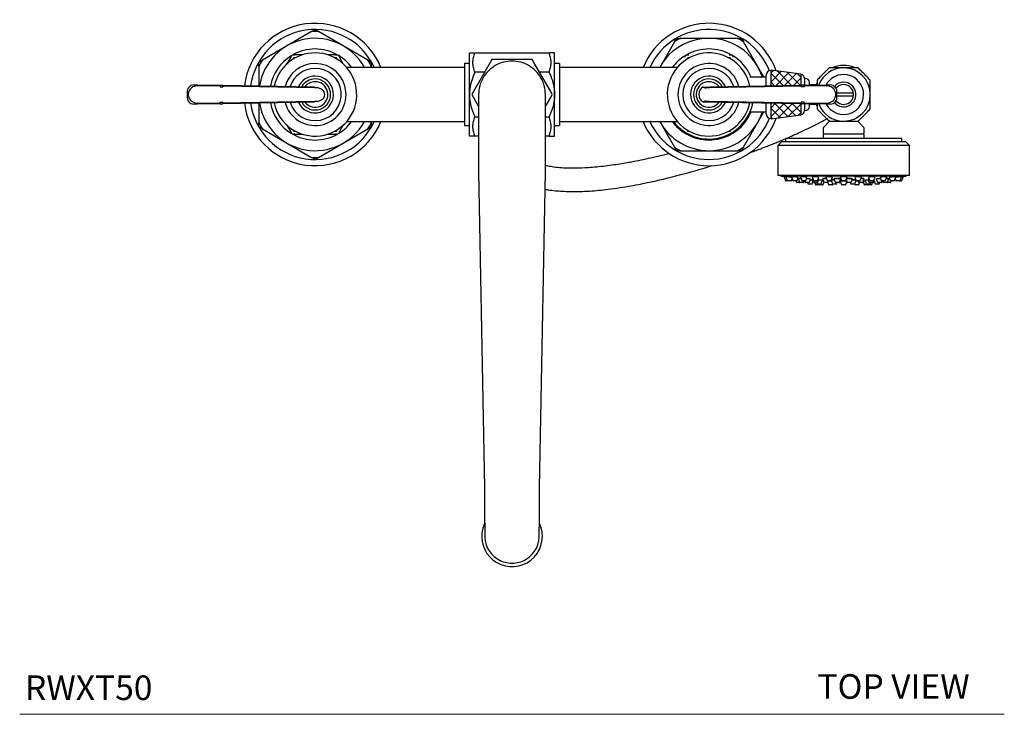
# Model space of a CAD drawing. Units: inches. Extents: x 53.1 to 99.6, y 8.7 to 54.8.
# Drawn here: x 53.1 to 73.1, y 35.6 to 49.7 of the extents above; entities that cross this region are included whole.
import ezdxf

# ---------------------------------------------------------------- set-up
doc = ezdxf.new("R2010")
doc.units = ezdxf.units.IN
doc.header["$MEASUREMENT"] = 0
doc.layers.add('A-TEXT', color=251, linetype='Continuous', lineweight=9)
doc.layers.add('WATERWORKS FITTINGS', color=7, linetype='Continuous')
doc.styles.add('GOTHAM BOOK', font='GOTHMBOK.TTF', dxfattribs={"height": 0.5})

# ---------------------------------------------------------------- blocks, each defined once
blk = doc.blocks.new('*U4')
at = {"layer": 'WATERWORKS FITTINGS'}
h = blk.add_hatch(dxfattribs=at)
h.set_pattern_fill('ANSI37', color=256)
h.set_pattern_definition([(45, (-62.11751, -48.98909), (-0.08838835, 0.08838835), []), (135, (-62.11751, -48.98909), (-0.08838835, -0.08838835), [])])
h.paths.add_polyline_path([(5.872, -0.659), (5.872, -0.431), (5.261, -0.35), (5.261, -0.67)])
h.paths.add_polyline_path([(5.261, -1.023), (5.261, -1.343), (5.872, -1.262), (5.872, -1.033)])
at = {"layer": 'WATERWORKS FITTINGS', "ltscale": 5}
for p, q in [((-4.071, 0.431), (-5.071, -0.146)), ((-4.071, 0.431), (-4, 0.472)), ((-4, 0.472), (-3.929, 0.431)), ((-2.929, -0.146), (-3.929, 0.431)), ((3.3, 0.225), (3, -0.295)), ((3.3, 0.225), (3.341, 0.295)), ((4.578, 0.295), (3.422, 0.295)), ((4.578, 0.295), (4.659, 0.295)), ((4.659, 0.295), (4.7, 0.225)), ((5.114, -0.492), (4.7, 0.225)), ((-0.866, -0.846), (-0.866, 0)), ((-0.753, 0), (0.753, 0)), ((0.866, -0.846), (0.866, 0)), ((-5.142, -0.187), (-5.071, -0.146)), ((-5.142, -0.269), (-5.142, -0.187)), ((-4.494, -0.087), (-4.571, -0.222)), ((-4.494, -0.087), (-4.466, -0.039)), ((-4.432, -0.098), (-4.45, -0.129)), ((-4.396, -0.098), (-4.432, -0.098)), ((-4.255, -0.039), (-4.411, -0.039)), ((-3.589, -0.039), (-3.745, -0.039)), ((-3.568, -0.098), (-3.604, -0.098)), ((-3.589, -0.039), (-3.534, -0.039)), ((-3.55, -0.129), (-3.568, -0.098)), ((-3.534, -0.039), (-3.506, -0.087)), ((-3.429, -0.222), (-3.506, -0.087)), ((-2.929, -0.146), (-2.858, -0.187)), ((-0.443, -0.196), (-0.785, -0.788)), ((-0.409, -0.138), (-0.443, -0.196)), ((-0.342, -0.138), (-0.409, -0.138)), ((0.342, -0.138), (-0.342, -0.138)), ((0.443, -0.196), (0.409, -0.138)), ((0.785, -0.788), (0.443, -0.196)), ((3.506, -0.087), (3.534, -0.039)), ((3.534, -0.039), (3.589, -0.039)), ((3.568, -0.098), (3.55, -0.129)), ((3.604, -0.098), (3.568, -0.098)), ((4.411, -0.039), (4.466, -0.039)), ((4.45, -0.129), (4.432, -0.098)), ((-5.142, -0.269), (-5.142, -0.672)), ((-0.965, -0.295), (-3.358, -0.295)), ((-2.858, -0.295), (-2.858, -0.269)), ((-0.866, -0.217), (-0.965, -0.217)), ((-0.965, -0.217), (-0.965, -1.476)), ((-0.557, -0.394), (-0.753, -0.394)), ((0.753, -0.394), (0.557, -0.394)), ((0.965, -0.217), (0.866, -0.217)), ((0.965, -0.217), (0.965, -1.476)), ((3.358, -0.295), (0.965, -0.295)), ((5.261, -0.36), (5.256, -0.36)), ((5.872, -0.431), (5.261, -0.35)), ((5.261, -0.67), (5.261, -0.35)), ((5.161, -0.492), (4.833, -0.492)), ((5.161, -0.672), (5.161, -0.455)), ((5.872, -0.659), (5.872, -0.431)), ((5.941, -0.519), (5.941, -0.658)), ((5.961, -0.52), (5.941, -0.52)), ((6.039, -0.598), (6.039, -0.657)), ((-6.462, -0.65), (-6.436, -0.65)), ((-6.436, -0.65), (-6.389, -0.65)), ((-6.389, -0.65), (-6.386, -0.65)), ((-6.383, -0.67), (-6.387, -0.67)), ((-6.386, -0.65), (-5.933, -0.658)), ((-5.931, -0.678), (-6.383, -0.67)), ((-5.931, -0.678), (-5.931, -0.69)), ((-5.931, -0.69), (-5.873, -0.691)), ((-5.93, -0.658), (-5.875, -0.659)), ((-5.875, -0.659), (-4.017, -0.692)), ((-5.873, -0.691), (-5.873, -0.679)), ((-4.014, -0.712), (-5.873, -0.679)), ((-3.94, -0.713), (-4.014, -0.712)), ((-0.785, -0.788), (-0.818, -0.846)), ((0.818, -0.846), (0.785, -0.788)), ((3.882, -0.694), (4.017, -0.692)), ((4.014, -0.712), (3.94, -0.713)), ((5.873, -0.679), (4.014, -0.712)), ((4.017, -0.692), (5.875, -0.659)), ((5.873, -0.691), (5.873, -0.679)), ((5.931, -0.69), (5.873, -0.691)), ((5.93, -0.658), (5.875, -0.659)), ((6.383, -0.67), (5.931, -0.678)), ((5.931, -0.678), (5.931, -0.69)), ((5.933, -0.658), (6.386, -0.65)), ((6.179, -0.65), (6.039, -0.65)), ((6.178, -0.654), (6.195, -0.612)), ((6.383, -0.67), (6.387, -0.67)), ((6.386, -0.65), (6.389, -0.65)), ((6.389, -0.65), (6.436, -0.65)), ((6.436, -0.65), (6.462, -0.65)), ((-6.573, -0.815), (-6.6, -0.815)), ((-6.6, -0.878), (-6.573, -0.877)), ((-6.573, -0.877), (-6.573, -0.815)), ((-5.873, -1.014), (-4.014, -0.981)), ((-4.014, -0.981), (-3.94, -0.98)), ((-0.866, -1.693), (-0.866, -0.846)), ((-0.818, -0.846), (-0.785, -0.905)), ((-0.785, -0.905), (-0.679, -1.088)), ((0.679, -1.087), (0.785, -0.905)), ((0.785, -0.905), (0.818, -0.846)), ((0.866, -1.693), (0.866, -0.846)), ((5.875, -1.034), (3.881, -0.999)), ((3.94, -0.98), (4.014, -0.981)), ((4.014, -0.981), (5.873, -1.014)), ((6.573, -0.815), (6.573, -0.877)), ((6.6, -0.815), (6.573, -0.815)), ((6.573, -0.877), (6.6, -0.878)), ((6.931, -0.817), (6.6, -0.817)), ((6.6, -0.876), (6.931, -0.876)), ((-6.436, -1.043), (-6.462, -1.043)), ((-6.389, -1.042), (-6.436, -1.043)), ((-6.386, -1.042), (-6.389, -1.042)), ((-6.383, -1.023), (-6.387, -1.023)), ((-5.933, -1.035), (-6.386, -1.042)), ((-6.383, -1.023), (-5.931, -1.015)), ((-5.931, -1.003), (-5.873, -1.002)), ((-5.931, -1.015), (-5.931, -1.003)), ((-5.93, -1.034), (-5.875, -1.034)), ((-4.017, -1.001), (-5.875, -1.034)), ((-5.873, -1.002), (-5.873, -1.014)), ((-5.142, -1.021), (-5.142, -1.424)), ((5.161, -1.238), (5.161, -1.021)), ((5.261, -1.343), (5.261, -1.023)), ((5.872, -1.262), (5.872, -1.033)), ((5.931, -1.003), (5.873, -1.002)), ((5.873, -1.002), (5.873, -1.014)), ((5.93, -1.034), (5.875, -1.034)), ((5.931, -1.015), (5.931, -1.003)), ((5.931, -1.015), (6.383, -1.023)), ((6.386, -1.042), (5.933, -1.035)), ((5.941, -1.035), (5.941, -1.174)), ((5.941, -1.173), (5.961, -1.173)), ((6.039, -1.036), (6.039, -1.094)), ((6.039, -1.043), (6.179, -1.043)), ((6.195, -1.08), (6.178, -1.039)), ((6.383, -1.023), (6.387, -1.023)), ((6.389, -1.042), (6.386, -1.042)), ((6.436, -1.043), (6.389, -1.042)), ((6.462, -1.043), (6.436, -1.043)), ((-3.358, -1.398), (-0.965, -1.398)), ((-2.858, -1.424), (-2.858, -1.398)), ((-0.753, -1.299), (-0.679, -1.299)), ((0.679, -1.299), (0.753, -1.299)), ((0.965, -1.398), (3.358, -1.398)), ((3, -1.398), (3.3, -1.918)), ((4.7, -1.918), (5.114, -1.201)), ((4.833, -1.201), (5.161, -1.201)), ((5.256, -1.333), (5.261, -1.333)), ((5.261, -1.343), (5.872, -1.262)), ((6.451, -1.388), (6.328, -1.52)), ((7.144, -1.52), (7.022, -1.388)), ((-5.071, -1.546), (-5.142, -1.506)), ((-5.071, -1.546), (-4.071, -2.124)), ((-4.571, -1.471), (-4.494, -1.606)), ((-4.45, -1.564), (-4.432, -1.594)), ((-3.929, -2.124), (-2.929, -1.546)), ((-3.604, -1.594), (-3.568, -1.594)), ((-3.568, -1.594), (-3.55, -1.564)), ((-3.506, -1.606), (-3.429, -1.471)), ((-2.858, -1.506), (-2.929, -1.546)), ((-2.858, -1.424), (-2.858, -1.506)), ((-0.965, -1.476), (-0.866, -1.476)), ((0.866, -1.476), (0.965, -1.476)), ((3.55, -1.564), (3.568, -1.594)), ((3.568, -1.594), (3.604, -1.594)), ((4.396, -1.594), (4.432, -1.594)), ((4.432, -1.594), (4.45, -1.564)), ((6.323, -1.533), (6.323, -1.624)), ((7.15, -1.624), (7.15, -1.533)), ((-4.466, -1.654), (-4.494, -1.606)), ((-4.411, -1.654), (-4.466, -1.654)), ((-4.411, -1.654), (-4.255, -1.654)), ((-3.745, -1.654), (-3.589, -1.654)), ((-3.534, -1.654), (-3.589, -1.654)), ((-3.506, -1.606), (-3.534, -1.654)), ((-0.679, -1.693), (-0.753, -1.693)), ((0.753, -1.693), (0.679, -1.693)), ((3.589, -1.654), (3.534, -1.654)), ((4.466, -1.654), (4.411, -1.654)), ((4.494, -1.606), (4.466, -1.654)), ((5.555, -1.742), (5.555, -1.805)), ((7.917, -1.742), (5.555, -1.742)), ((6.323, -1.673), (6.323, -1.742)), ((6.343, -1.644), (7.13, -1.644)), ((7.15, -1.742), (7.15, -1.673)), ((7.917, -1.805), (7.917, -1.742)), ((3.341, -1.988), (3.3, -1.918)), ((3.422, -1.988), (3.341, -1.988)), ((3.422, -1.988), (4.578, -1.988)), ((4.7, -1.918), (4.659, -1.988)), ((5.476, -1.805), (5.398, -1.884)), ((5.398, -1.884), (5.398, -2.49)), ((8.075, -1.884), (5.398, -1.884)), ((7.996, -1.805), (5.476, -1.805)), ((8.075, -1.884), (7.996, -1.805)), ((8.075, -2.49), (8.075, -1.884)), ((-3.929, -2.124), (-4, -2.165)), ((-0.679, -2.421), (-0.561, -8.839)), ((0.561, -8.839), (0.679, -2.421)), ((8.075, -2.49), (5.398, -2.49)), ((5.457, -2.49), (5.457, -2.501)), ((5.457, -2.501), (8.016, -2.501)), ((5.526, -2.521), (5.552, -2.592)), ((5.564, -2.521), (5.526, -2.521)), ((5.531, -2.515), (5.531, -2.521)), ((5.602, -2.6), (5.563, -2.6)), ((5.564, -2.521), (5.591, -2.592)), ((5.619, -2.521), (5.564, -2.521)), ((5.57, -2.516), (5.57, -2.521)), ((5.665, -2.6), (5.602, -2.6)), ((5.676, -2.592), (5.69, -2.553)), ((5.679, -2.521), (5.705, -2.592)), ((5.749, -2.521), (5.679, -2.521)), ((5.684, -2.517), (5.684, -2.521)), ((5.779, -2.6), (5.716, -2.6)), ((5.765, -2.6), (5.776, -2.629)), ((5.79, -2.592), (5.811, -2.536)), ((5.805, -2.558), (5.802, -2.558)), ((5.809, -2.558), (5.836, -2.629)), ((5.874, -2.558), (5.809, -2.558)), ((5.819, -2.553), (5.819, -2.558)), ((5.86, -2.521), (5.887, -2.592)), ((5.947, -2.521), (5.86, -2.521)), ((5.866, -2.519), (5.866, -2.521)), ((5.96, -2.6), (5.898, -2.6)), ((5.921, -2.629), (5.932, -2.6)), ((5.927, -2.629), (5.938, -2.6)), ((5.944, -2.6), (5.955, -2.629)), ((5.971, -2.592), (5.993, -2.535)), ((6.016, -2.558), (5.984, -2.558)), ((6.04, -2.629), (6.062, -2.569)), ((6.062, -2.588), (6.055, -2.588)), ((6.096, -2.521), (6.123, -2.592)), ((6.198, -2.521), (6.096, -2.521)), ((6.098, -2.558), (6.124, -2.629)), ((6.11, -2.558), (6.098, -2.558)), ((6.102, -2.521), (6.102, -2.521)), ((6.108, -2.556), (6.108, -2.558)), ((6.197, -2.6), (6.134, -2.6)), ((6.208, -2.592), (6.23, -2.532)), ((6.209, -2.629), (6.232, -2.567)), ((6.274, -2.588), (6.224, -2.588)), ((6.277, -2.659), (6.302, -2.594)), ((6.306, -2.558), (6.332, -2.629)), ((6.386, -2.558), (6.306, -2.558)), ((6.372, -2.521), (6.398, -2.592)), ((6.51, -2.521), (6.372, -2.521)), ((6.472, -2.6), (6.41, -2.6)), ((6.417, -2.629), (6.428, -2.6)), ((6.483, -2.592), (6.51, -2.521)), ((6.484, -2.589), (6.511, -2.659)), ((6.55, -2.588), (6.485, -2.588)), ((6.49, -2.587), (6.49, -2.588)), ((6.539, -2.558), (6.565, -2.629)), ((6.676, -2.558), (6.539, -2.558)), ((6.65, -2.629), (6.676, -2.558)), ((6.667, -2.521), (6.694, -2.592)), ((6.805, -2.521), (6.667, -2.521)), ((6.767, -2.6), (6.705, -2.6)), ((6.778, -2.592), (6.805, -2.521)), ((6.786, -2.573), (6.807, -2.629)), ((6.918, -2.558), (6.791, -2.558)), ((6.891, -2.629), (6.918, -2.558)), ((6.988, -2.588), (6.907, -2.588)), ((6.962, -2.659), (6.988, -2.589)), ((6.966, -2.53), (6.989, -2.592)), ((6.983, -2.588), (6.983, -2.587)), ((7.1, -2.521), (6.987, -2.521)), ((7.063, -2.6), (7.001, -2.6)), ((7.03, -2.6), (7.041, -2.629)), ((7.074, -2.592), (7.1, -2.521)), ((7.152, -2.558), (7.087, -2.558)), ((7.125, -2.629), (7.152, -2.558)), ((7.142, -2.558), (7.142, -2.555)), ((7.171, -2.594), (7.195, -2.659)), ((7.235, -2.588), (7.199, -2.588)), ((7.227, -2.567), (7.251, -2.629)), ((7.242, -2.532), (7.265, -2.592)), ((7.376, -2.521), (7.274, -2.521)), ((7.338, -2.6), (7.276, -2.6)), ((7.335, -2.629), (7.348, -2.594)), ((7.343, -2.599), (7.356, -2.598)), ((7.349, -2.592), (7.376, -2.521)), ((7.356, -2.598), (7.378, -2.659)), ((7.4, -2.569), (7.423, -2.629)), ((7.489, -2.558), (7.446, -2.558)), ((7.48, -2.535), (7.501, -2.592)), ((7.508, -2.629), (7.519, -2.6)), ((7.575, -2.6), (7.512, -2.6)), ((7.517, -2.629), (7.528, -2.6)), ((7.612, -2.521), (7.526, -2.521)), ((7.535, -2.6), (7.546, -2.629)), ((7.586, -2.592), (7.612, -2.521)), ((7.657, -2.558), (7.599, -2.558)), ((7.607, -2.521), (7.607, -2.519)), ((7.63, -2.629), (7.657, -2.558)), ((7.647, -2.558), (7.647, -2.553)), ((7.67, -2.558), (7.654, -2.56)), ((7.662, -2.536), (7.683, -2.592)), ((7.67, -2.558), (7.663, -2.558)), ((7.756, -2.6), (7.694, -2.6)), ((7.695, -2.629), (7.706, -2.6)), ((7.697, -2.629), (7.708, -2.6)), ((7.794, -2.521), (7.723, -2.521)), ((7.767, -2.592), (7.794, -2.521)), ((7.782, -2.553), (7.797, -2.592)), ((7.788, -2.521), (7.788, -2.517)), ((7.87, -2.6), (7.808, -2.6)), ((7.908, -2.521), (7.854, -2.521)), ((7.909, -2.6), (7.87, -2.6)), ((7.881, -2.592), (7.908, -2.521)), ((7.902, -2.521), (7.902, -2.516)), ((7.947, -2.521), (7.908, -2.521)), ((7.92, -2.592), (7.947, -2.521)), ((7.941, -2.521), (7.941, -2.515)), ((8.016, -2.501), (8.016, -2.49)), ((5.847, -2.637), (5.787, -2.637)), ((5.91, -2.637), (5.847, -2.637)), ((5.916, -2.637), (5.91, -2.637)), ((6.029, -2.637), (5.966, -2.637)), ((6.001, -2.637), (6.009, -2.659)), ((6.083, -2.666), (6.021, -2.666)), ((6.094, -2.659), (6.115, -2.603)), ((6.198, -2.637), (6.135, -2.637)), ((6.148, -2.637), (6.162, -2.677)), ((6.236, -2.684), (6.174, -2.684)), ((6.185, -2.637), (6.193, -2.659)), ((6.266, -2.666), (6.204, -2.666)), ((6.23, -2.666), (6.234, -2.677)), ((6.307, -2.684), (6.245, -2.684)), ((6.324, -2.606), (6.297, -2.606)), ((6.318, -2.677), (6.335, -2.633)), ((6.406, -2.637), (6.344, -2.637)), ((6.413, -2.637), (6.406, -2.637)), ((6.413, -2.635), (6.428, -2.677)), ((6.491, -2.606), (6.426, -2.606)), ((6.502, -2.684), (6.439, -2.684)), ((6.513, -2.677), (6.517, -2.665)), ((6.584, -2.666), (6.522, -2.666)), ((6.639, -2.637), (6.576, -2.637)), ((6.595, -2.659), (6.603, -2.637)), ((6.655, -2.637), (6.639, -2.637)), ((6.652, -2.624), (6.674, -2.624)), ((6.652, -2.624), (6.674, -2.624)), ((6.666, -2.629), (6.668, -2.624)), ((6.667, -2.606), (6.694, -2.677)), ((6.798, -2.606), (6.667, -2.606)), ((6.673, -2.605), (6.673, -2.606)), ((6.767, -2.684), (6.705, -2.684)), ((6.778, -2.677), (6.801, -2.615)), ((6.798, -2.624), (6.805, -2.624)), ((6.798, -2.624), (6.805, -2.624)), ((6.88, -2.637), (6.818, -2.637)), ((6.869, -2.637), (6.877, -2.659)), ((6.951, -2.666), (6.888, -2.666)), ((6.955, -2.665), (6.96, -2.677)), ((7.033, -2.684), (6.971, -2.684)), ((7.032, -2.606), (6.982, -2.606)), ((7.044, -2.677), (7.059, -2.637)), ((7.114, -2.637), (7.052, -2.637)), ((7.129, -2.637), (7.114, -2.637)), ((7.131, -2.614), (7.154, -2.677)), ((7.175, -2.606), (7.162, -2.606)), ((7.228, -2.684), (7.165, -2.684)), ((7.269, -2.666), (7.206, -2.666)), ((7.299, -2.684), (7.237, -2.684)), ((7.239, -2.677), (7.243, -2.666)), ((7.324, -2.637), (7.262, -2.637)), ((7.28, -2.659), (7.288, -2.637)), ((7.31, -2.677), (7.325, -2.637)), ((7.337, -2.637), (7.325, -2.637)), ((7.348, -2.629), (7.358, -2.603)), ((7.452, -2.666), (7.39, -2.666)), ((7.496, -2.637), (7.434, -2.637)), ((7.463, -2.659), (7.471, -2.637)), ((7.506, -2.637), (7.496, -2.637)), ((7.619, -2.637), (7.557, -2.637)), ((7.621, -2.637), (7.619, -2.637)), ((7.62, -2.637), (7.621, -2.637)), ((7.684, -2.637), (7.621, -2.637)), ((7.686, -2.637), (7.684, -2.637))]:
    blk.add_line(p, q, dxfattribs=at)
at = {"layer": 'WATERWORKS FITTINGS'}
blk.add_line((6.313, -2.558), (6.313, -2.558), dxfattribs=at)
at = {"layer": 'WATERWORKS FITTINGS', "ltscale": 25}
for centre, radius, start, end in [((-4, -0.846), 1.447, 22.3927, 172.8777), ((4, -0.846), 1.447, 19.4973, 157.6073), ((-4, -0.846), 1.321, 24.6635, 172.2912), ((-4, -0.846), 1.28, 86.8353, 93.1647), ((4, -0.846), 1.321, 21.4247, 155.3365), ((-4, -0.846), 1.142, 28.8657, 171.2326), ((4, -0.846), 1.142, 18.08, 151.1343), ((4, -0.846), 1.28, 116.8353, 123.1647), ((4, -0.846), 1.28, 56.8353, 63.1647), ((-4, -0.846), 0.846, 191.5036, 90), ((-4, -0.846), 0.846, 90, 168.4964), ((-4, -0.846), 0.925, 90, 118.6079), ((-4, -0.846), 0.925, 60.9397, 90), ((4, -0.846), 0.846, 11.5036, 270), ((4, -0.846), 0.925, 90, 118.6079), ((4, -0.846), 0.925, 60.9397, 90), ((-4, -0.846), 1.28, 146.8353, 153.1647), ((-4, -0.846), 0.925, 121.5045, 169.3992), ((-4, -0.846), 0.925, 36.5657, 58.6971), ((-4, -0.846), 1.28, 26.8353, 33.1647), ((4, -0.846), 0.925, 121.5045, 143.4343), ((4, -0.846), 0.925, 22.5183, 58.6971), ((-4, -0.846), 0.63, 195.1796, 90), ((-4, -0.846), 0.63, 90, 164.8204), ((-4, -0.846), 0.531, 197.8775, 90), ((-4, -0.846), 0.531, 90, 162.1225), ((4, -0.846), 0.63, 15.1796, 180), ((4, -0.846), 0.531, 17.8775, 180), ((5.256, -0.455), 0.0945, 90, 180), ((6.736, -0.846), 0.541, 90, 159.0831), ((6.736, -0.846), 0.591, 68.0307, 113.3893), ((6.736, -0.846), 0.541, 0, 90), ((-4, -0.846), 0.374, 205.3663, 90), ((-4, -0.846), 0.374, 90, 154.6337), ((-4, -0.846), 0.315, 210.3357, 90), ((-4, -0.846), 0.315, 90, 149.6643), ((-4, -0.846), 0.26, 217.4306, 90), ((-4, -0.846), 0.26, 90, 142.5694), ((4, -0.846), 0.374, 25.3663, 180), ((4, -0.846), 0.315, 90, 329.6643), ((4, -0.846), 0.26, 90, 322.5694), ((4, -0.846), 0.315, 30.3357, 90), ((4, -0.846), 0.26, 37.4306, 90), ((5.862, -0.519), 0.0787, 0, 82.8192), ((5.961, -0.598), 0.0787, 0, 90), ((6.736, -0.846), 0.406, 208.8867, 90), ((6.736, -0.846), 0.406, 90, 151.1133), ((6.736, -0.846), 0.25, 221.0252, 90), ((6.736, -0.846), 0.25, 90, 138.9748), ((-4.048, -0.706), 0.034, 350.9212, 24.906), ((6.736, -0.846), 0.201, 219.0152, 90), ((6.736, -0.846), 0.201, 90, 140.9848), ((-4.048, -0.987), 0.034, 335.094, 9.0788), ((4, -0.846), 0.63, 180, 344.8204), ((4, -0.846), 0.531, 180, 342.1225), ((4, -0.846), 0.374, 180, 334.6337), ((6.736, -0.846), 0.541, 270, 0), ((6.736, -0.846), 0.197, 351.3913, 8.6087), ((-4, -0.846), 1.447, 187.1223, 337.6073), ((-4, -0.846), 1.321, 187.7088, 335.3365), ((-4, -0.846), 1.142, 188.7674, 331.1343), ((-4, -0.846), 0.925, 190.6008, 239.0478), ((4, -0.846), 0.906, 217.4952, 349.1884), ((4, -0.846), 0.846, 270, 348.4964), ((5.862, -1.174), 0.0787, 277.1808, 0), ((5.961, -1.094), 0.0787, 270, 0), ((6.736, -0.846), 0.541, 200.9169, 270), ((-4, -0.846), 0.925, 301.4745, 323.4343), ((4, -0.846), 1.447, 202.3927, 270), ((4, -0.846), 1.321, 204.6635, 270), ((4, -0.846), 1.142, 208.8657, 270), ((4, -0.846), 0.925, 216.5657, 239.0478), ((4, -0.846), 1.142, 270, 341.92), ((4, -0.846), 1.321, 270, 338.5753), ((4, -0.846), 1.447, 270, 340.5027), ((4, -0.846), 0.925, 301.4745, 337.4817), ((5.256, -1.238), 0.0945, 180, 270), ((-4, -0.846), 1.28, 206.8353, 213.1647), ((-4, -0.846), 1.28, 326.8353, 333.1647), ((6.343, -1.533), 0.0197, 137.1524, 180), ((7.13, -1.533), 0.0197, 0, 42.8476), ((-4, -0.846), 0.925, 240.9036, 298.7987), ((4, -0.846), 0.925, 240.9036, 298.7987), ((6.343, -1.624), 0.0197, 180, 270), ((6.354, -1.673), 0.0315, 112.0243, 180), ((7.13, -1.624), 0.0197, 270, 0), ((7.118, -1.673), 0.0315, 0, 67.9757), ((4, -0.846), 1.28, 236.8353, 243.1647), ((4, -0.846), 1.28, 296.8353, 303.1647), ((-4, -0.846), 1.28, 266.8353, 273.1647), ((6.736, 3.913), 6.541, 258.7185, 259.3931), ((5.563, -2.588), 0.0118, 200.556, 270), ((5.602, -2.588), 0.0118, 200.556, 270), ((5.665, -2.588), 0.0118, 270, 339.444), ((5.716, -2.588), 0.0118, 200.556, 270), ((5.779, -2.588), 0.0118, 270, 339.444), ((5.898, -2.588), 0.0118, 200.556, 270), ((5.96, -2.588), 0.0118, 270, 339.444), ((6.134, -2.588), 0.0118, 200.556, 270), ((6.197, -2.588), 0.0118, 270, 339.444), ((6.41, -2.588), 0.0118, 200.556, 270), ((6.472, -2.588), 0.0118, 270, 339.444), ((6.705, -2.588), 0.0118, 200.556, 270), ((6.767, -2.588), 0.0118, 270, 339.444), ((7.001, -2.588), 0.0118, 200.556, 270), ((7.063, -2.588), 0.0118, 270, 339.444), ((7.276, -2.588), 0.0118, 200.556, 270), ((7.338, -2.588), 0.0118, 270, 339.444), ((7.512, -2.588), 0.0118, 200.556, 270), ((7.575, -2.588), 0.0118, 270, 339.444), ((7.694, -2.588), 0.0118, 200.556, 270), ((7.756, -2.588), 0.0118, 270, 339.444), ((7.808, -2.588), 0.0118, 200.556, 270), ((7.87, -2.588), 0.0118, 270, 339.444), ((7.909, -2.588), 0.0118, 270, 339.444), ((6.736, 3.913), 6.541, 280.6069, 281.2815), ((5.787, -2.625), 0.0118, 200.556, 270), ((5.847, -2.625), 0.0118, 200.556, 270), ((5.91, -2.625), 0.0118, 270, 339.444), ((5.916, -2.625), 0.0118, 270, 339.444), ((5.966, -2.625), 0.0118, 200.556, 270), ((6.021, -2.655), 0.0118, 200.556, 270), ((6.029, -2.625), 0.0118, 270, 339.444), ((6.083, -2.655), 0.0118, 270, 339.444), ((6.135, -2.625), 0.0118, 200.556, 270), ((6.174, -2.673), 0.0118, 200.556, 270), ((6.204, -2.655), 0.0118, 200.556, 270), ((6.198, -2.625), 0.0118, 270, 339.444), ((6.245, -2.673), 0.0118, 200.556, 270), ((6.236, -2.673), 0.0118, 270, 291.9684), ((6.266, -2.655), 0.0118, 270, 339.444), ((6.307, -2.673), 0.0118, 270, 339.444), ((6.344, -2.625), 0.0118, 200.556, 270), ((6.406, -2.625), 0.0118, 270, 339.444), ((6.439, -2.673), 0.0118, 200.556, 270), ((6.502, -2.673), 0.0118, 270, 339.444), ((6.522, -2.655), 0.0118, 200.556, 270), ((6.576, -2.625), 0.0118, 200.556, 270), ((6.584, -2.655), 0.0118, 270, 339.444), ((6.639, -2.625), 0.0118, 270, 339.444), ((6.655, -2.625), 0.0118, 270, 339.444), ((6.705, -2.673), 0.0118, 200.556, 270), ((6.767, -2.673), 0.0118, 270, 339.444), ((6.818, -2.625), 0.0118, 200.556, 270), ((6.888, -2.655), 0.0118, 200.556, 270), ((6.88, -2.625), 0.0118, 270, 339.444), ((6.951, -2.655), 0.0118, 270, 339.444), ((6.971, -2.673), 0.0118, 200.556, 270), ((7.033, -2.673), 0.0118, 270, 339.444), ((7.052, -2.625), 0.0118, 200.556, 270), ((7.114, -2.625), 0.0118, 270, 339.444), ((7.129, -2.625), 0.0118, 270, 318.9544), ((7.165, -2.673), 0.0118, 200.556, 270), ((7.206, -2.655), 0.0118, 200.556, 270), ((7.228, -2.673), 0.0118, 270, 339.444), ((7.237, -2.673), 0.0118, 248.0316, 270), ((7.262, -2.625), 0.0118, 200.556, 270), ((7.269, -2.655), 0.0118, 270, 339.444), ((7.299, -2.673), 0.0118, 270, 339.444), ((7.324, -2.625), 0.0118, 270, 339.444), ((7.337, -2.625), 0.0118, 270, 339.444), ((7.39, -2.655), 0.0118, 200.556, 270), ((7.434, -2.625), 0.0118, 200.556, 270), ((7.452, -2.655), 0.0118, 270, 339.444), ((7.496, -2.625), 0.0118, 270, 339.444), ((7.506, -2.625), 0.0118, 270, 339.444), ((7.557, -2.625), 0.0118, 200.556, 270), ((7.619, -2.625), 0.0118, 270, 339.444), ((7.684, -2.625), 0.0118, 270, 339.444), ((7.686, -2.625), 0.0118, 270, 339.444), ((-0.004, -9.828), 0.612, 154.3021, 179.9965), ((0, -9.827), 0.616, 180.0905, 25.4219)]:
    blk.add_arc(centre, radius, start, end, dxfattribs=at)
at = {"layer": 'WATERWORKS FITTINGS'}
for centre, radius, start, end in [((3.974, -0.846), 0.179, 121.6924, 238.4276), ((-6.268, -0.846), 0.334, 174.592, 185.408), ((6.01, -0.847), 0.591, 356.9652, 3.1015)]:
    blk.add_arc(centre, radius, start, end, dxfattribs=at)
at = {"layer": 'WATERWORKS FITTINGS', "ltscale": 25}
for centre, major_axis, ratio, start_param, end_param in [((-6.436, -0.815), (-0.121, 0.125), 0.903229, 5.621062, 7.135307), ((-6.409, -0.815), (0.157, 0.06), 0.841013, 1.128469, 2.716603), ((-5.933, -0.678), (0.0003, 0.0197), 0.115055, 4.715119, 6.283185), ((-5.93, -0.678), (0.0003, 0.0197), 0.115055, 0, 0.725218), ((-5.875, -0.679), (0.0003, 0.0197), 0.115055, 4.715119, 6.283185), ((5.875, -0.679), (-0.0003, 0.0197), 0.115055, 0, 1.568066), ((5.93, -0.678), (-0.0003, 0.0197), 0.115055, 5.557968, 6.283185), ((5.933, -0.678), (-0.0003, 0.0197), 0.115055, 0, 1.568066), ((6.409, -0.815), (0.157, -0.06), 0.841013, 0.42499, 2.013124), ((6.436, -0.815), (0.121, 0.125), 0.903229, 5.431063, 6.945309), ((-6.436, -0.878), (0.121, 0.125), 0.903229, 2.289471, 3.803716), ((-6.409, -0.877), (0.157, -0.06), 0.841013, 3.566582, 5.154716), ((6.409, -0.877), (0.157, 0.06), 0.841013, 4.270062, 5.858196), ((6.436, -0.878), (-0.121, 0.125), 0.903229, 2.479469, 3.993715), ((-5.933, -1.015), (-0.0003, 0.0197), 0.115055, 3.141593, 4.709659), ((-5.93, -1.015), (-0.0003, 0.0197), 0.115055, 2.416375, 3.141593), ((-5.875, -1.014), (-0.0003, 0.0197), 0.115055, 3.141593, 4.709659), ((5.875, -1.014), (0.0003, 0.0197), 0.115055, 1.573526, 3.141593), ((5.93, -1.015), (0.0003, 0.0197), 0.115055, 3.141593, 3.86681), ((5.933, -1.015), (0.0003, 0.0197), 0.115055, 1.573526, 3.141593)]:
    blk.add_ellipse(centre, major_axis=major_axis, ratio=ratio, start_param=start_param, end_param=end_param, dxfattribs=at)
at = {"layer": 'WATERWORKS FITTINGS', "ltscale": 5}
for points, knots in [([(3.341, 0.295), (3.352, 0.295), (3.374, 0.295), (3.401, 0.295), (3.417, 0.295), (3.422, 0.295)], [0, 0, 0, 0, 0.404776, 0.809651, 1, 1, 1, 1]), ([(-0.866, 0), (-0.865, 0), (-0.864, 0), (-0.852, 0), (-0.835, 0), (-0.811, 0), (-0.783, 0), (-0.763, 0), (-0.753, 0)], [0, 0, 0, 0, 0.167916, 0.337249, 0.510505, 0.684852, 0.8422, 1, 1, 1, 1]), ([(-0.753, -0.394), (-0.764, -0.361), (-0.788, -0.296), (-0.797, -0.196), (-0.787, -0.096), (-0.764, -0.032), (-0.753, 0)], [0, 0, 0, 0, 0.2496288, 0.5042074, 0.7495463, 1, 1, 1, 1]), ([(0.753, -0.394), (0.764, -0.361), (0.788, -0.296), (0.797, -0.196), (0.787, -0.096), (0.764, -0.032), (0.753, 0)], [0, 0, 0, 0, 0.2496288, 0.5042074, 0.7495463, 1, 1, 1, 1]), ([(0.866, 0), (0.863, 0), (0.857, 0), (0.814, 0), (0.773, 0), (0.753, 0)], [0, 0, 0, 0, 0.3371419, 0.6847333, 1, 1, 1, 1]), ([(-4.466, -0.039), (-4.457, -0.039), (-4.438, -0.039), (-4.42, -0.039), (-4.411, -0.039)], [0, 0, 0, 0, 0.499912, 1, 1, 1, 1]), ([(-2.858, -0.187), (-2.858, -0.198), (-2.858, -0.22), (-2.858, -0.247), (-2.858, -0.264), (-2.858, -0.269)], [0, 0, 0, 0, 0.404776, 0.809651, 1, 1, 1, 1]), ([(0.679, -0.846), (0.675, -0.787), (0.666, -0.669), (0.594, -0.503), (0.486, -0.361), (0.343, -0.252), (0.178, -0.183), (0, -0.16), (-0.178, -0.183), (-0.343, -0.252), (-0.486, -0.361), (-0.594, -0.503), (-0.666, -0.669), (-0.675, -0.787), (-0.679, -0.846)], [0, 0, 0, 0, 0.083336, 0.166665, 0.249998, 0.333336, 0.416667, 0.499997, 0.583334, 0.666669, 0.749998, 0.833332, 0.916669, 1, 1, 1, 1]), ([(0.409, -0.138), (0.396, -0.138), (0.373, -0.138), (0.351, -0.138), (0.342, -0.138)], [0, 0, 0, 0, 0.60778, 1, 1, 1, 1]), ([(4.466, -0.039), (4.474, -0.053), (4.483, -0.069), (4.492, -0.085), (4.494, -0.087)], [0, 0, 0, 0, 0.842588, 1, 1, 1, 1]), ([(-0.753, -0.394), (-0.765, -0.421), (-0.802, -0.503), (-0.848, -0.646), (-0.866, -0.772), (-0.866, -0.84), (-0.866, -0.846)], [0, 0, 0, 0, 0.192651, 0.569059, 0.956766, 1, 1, 1, 1]), ([(0.753, -0.394), (0.765, -0.421), (0.802, -0.503), (0.848, -0.646), (0.866, -0.772), (0.866, -0.84), (0.866, -0.846)], [0, 0, 0, 0, 0.192651, 0.569059, 0.956766, 1, 1, 1, 1]), ([(6.442, -0.305), (6.428, -0.32), (6.399, -0.348), (6.354, -0.393), (6.309, -0.438), (6.255, -0.492), (6.218, -0.53), (6.195, -0.553)], [0, 0, 0, 0, 0.177106, 0.355342, 0.537573, 0.72133, 1, 1, 1, 1]), ([(6.736, -0.305), (6.717, -0.305), (6.677, -0.305), (6.618, -0.305), (6.559, -0.305), (6.5, -0.305), (6.462, -0.305), (6.442, -0.305)], [0, 0, 0, 0, 0.194852, 0.391263, 0.591895, 0.793663, 1, 1, 1, 1]), ([(7.03, -0.305), (7.021, -0.305), (6.975, -0.305), (6.887, -0.305), (6.796, -0.305), (6.745, -0.305), (6.736, -0.305)], [0, 0, 0, 0, 0.09316, 0.497844, 0.911881, 1, 1, 1, 1]), ([(7.278, -0.553), (7.248, -0.524), (7.189, -0.465), (7.105, -0.38), (7.053, -0.328), (7.03, -0.305)], [0, 0, 0, 0, 0.355289, 0.721142, 1, 1, 1, 1]), ([(6.195, -0.553), (6.195, -0.572), (6.195, -0.605), (6.195, -0.64), (6.195, -0.654)], [0, 0, 0, 0, 0.583367, 1, 1, 1, 1]), ([(7.278, -0.846), (7.278, -0.807), (7.278, -0.727), (7.278, -0.629), (7.278, -0.572), (7.278, -0.553)], [0, 0, 0, 0, 0.391135, 0.793528, 1, 1, 1, 1]), ([(-3.803, -0.846), (-3.806, -0.829), (-3.81, -0.801), (-3.839, -0.76), (-3.88, -0.729), (-3.921, -0.718), (-3.94, -0.713)], [0, 0, 0, 0, 0.305493, 0.519618, 0.778029, 1, 1, 1, 1]), ([(3.88, -0.694), (3.884, -0.695), (3.89, -0.696), (3.904, -0.702), (3.915, -0.706), (3.924, -0.708), (3.93, -0.71), (3.936, -0.711), (3.94, -0.713)], [0, 0, 0, 0, 0.274409, 0.499757, 0.752784, 0.780915, 0.831474, 1, 1, 1, 1]), ([(-3.94, -0.98), (-3.921, -0.975), (-3.88, -0.963), (-3.839, -0.933), (-3.81, -0.892), (-3.806, -0.863), (-3.803, -0.846)], [0, 0, 0, 0, 0.221953, 0.480382, 0.69447, 1, 1, 1, 1]), ([(-0.866, -0.846), (-0.863, -0.899), (-0.857, -1.007), (-0.82, -1.135), (-0.783, -1.232), (-0.763, -1.277), (-0.753, -1.299)], [0, 0, 0, 0, 0.337106, 0.68466, 0.842104, 1, 1, 1, 1]), ([(-0.679, -0.846), (-0.679, -0.848), (-0.679, -0.852), (-0.679, -0.898), (-0.679, -0.964), (-0.679, -1.053), (-0.679, -1.159), (-0.679, -1.275), (-0.679, -1.373), (-0.679, -1.456), (-0.679, -1.533), (-0.679, -1.628), (-0.679, -1.743), (-0.679, -1.881), (-0.679, -2.041), (-0.679, -2.224), (-0.679, -2.354), (-0.679, -2.421)], [0, 0, 0, 0, 0.095829, 0.183847, 0.264068, 0.336489, 0.42088, 0.491405, 0.548053, 0.581839, 0.618673, 0.663144, 0.715249, 0.774985, 0.84235, 0.917345, 1, 1, 1, 1]), ([(0.679, -2.421), (0.679, -2.354), (0.679, -2.224), (0.679, -2.041), (0.679, -1.881), (0.679, -1.731), (0.679, -1.598), (0.679, -1.482), (0.679, -1.38), (0.679, -1.275), (0.679, -1.159), (0.679, -1.053), (0.679, -0.964), (0.679, -0.898), (0.679, -0.852), (0.679, -0.848), (0.679, -0.846)], [0, 0, 0, 0, 0.082658, 0.157654, 0.225021, 0.28476, 0.352522, 0.406719, 0.451931, 0.508581, 0.579108, 0.663501, 0.735925, 0.816148, 0.904168, 1, 1, 1, 1]), ([(0.866, -0.846), (0.863, -0.899), (0.857, -1.007), (0.82, -1.135), (0.783, -1.232), (0.763, -1.277), (0.753, -1.299)], [0, 0, 0, 0, 0.337106, 0.68466, 0.842104, 1, 1, 1, 1]), ([(3.94, -0.98), (3.936, -0.981), (3.93, -0.983), (3.917, -0.987), (3.905, -0.991), (3.89, -0.997), (3.884, -0.998), (3.881, -0.999)], [0, 0, 0, 0, 0.168919, 0.219392, 0.500168, 0.726016, 1, 1, 1, 1]), ([(7.278, -1.14), (7.278, -1.132), (7.278, -1.085), (7.278, -0.997), (7.278, -0.906), (7.278, -0.855), (7.278, -0.846)], [0, 0, 0, 0, 0.09316, 0.497844, 0.911881, 1, 1, 1, 1]), ([(6.195, -1.039), (6.195, -1.064), (6.195, -1.099), (6.195, -1.132), (6.195, -1.14)], [0, 0, 0, 0, 0.735436, 1, 1, 1, 1]), ([(6.195, -1.14), (6.209, -1.155), (6.238, -1.184), (6.283, -1.228), (6.328, -1.274), (6.382, -1.327), (6.42, -1.365), (6.442, -1.388)], [0, 0, 0, 0, 0.177106, 0.355342, 0.537573, 0.72133, 1, 1, 1, 1]), ([(7.03, -1.388), (7.059, -1.359), (7.118, -1.3), (7.202, -1.216), (7.255, -1.163), (7.278, -1.14)], [0, 0, 0, 0, 0.355289, 0.721142, 1, 1, 1, 1]), ([(-0.753, -1.693), (-0.764, -1.661), (-0.788, -1.596), (-0.797, -1.496), (-0.787, -1.396), (-0.764, -1.332), (-0.753, -1.299)], [0, 0, 0, 0, 0.249629, 0.504207, 0.749546, 1, 1, 1, 1]), ([(0.753, -1.693), (0.764, -1.661), (0.788, -1.596), (0.797, -1.496), (0.787, -1.396), (0.764, -1.332), (0.753, -1.299)], [0, 0, 0, 0, 0.2496288, 0.5042074, 0.7495463, 1, 1, 1, 1]), ([(4.826, -2.032), (4.833, -2.03), (4.879, -2.013), (4.954, -1.985), (5.048, -1.949), (5.131, -1.917), (5.211, -1.885), (5.295, -1.852), (5.382, -1.816), (5.479, -1.776), (5.59, -1.729), (5.719, -1.672), (5.865, -1.606), (6.023, -1.531), (6.186, -1.451), (6.314, -1.385), (6.377, -1.349), (6.394, -1.34)], [0, 0, 0, 0, 0.009934, 0.067779, 0.114585, 0.155041, 0.197893, 0.243331, 0.291367, 0.343041, 0.407382, 0.486498, 0.580375, 0.6889, 0.81181, 0.948625, 1, 1, 1, 1]), ([(6.442, -1.388), (6.462, -1.388), (6.518, -1.388), (6.616, -1.388), (6.696, -1.388), (6.736, -1.388)], [0, 0, 0, 0, 0.206474, 0.598368, 1, 1, 1, 1]), ([(6.736, -1.388), (6.745, -1.388), (6.795, -1.388), (6.886, -1.388), (6.974, -1.388), (7.021, -1.388), (7.03, -1.388)], [0, 0, 0, 0, 0.0881179, 0.4918891, 0.9068411, 1, 1, 1, 1]), ([(-5.142, -1.506), (-5.142, -1.484), (-5.142, -1.457), (-5.142, -1.429), (-5.142, -1.424)], [0, 0, 0, 0, 0.809646, 1, 1, 1, 1]), ([(-0.753, -1.693), (-0.763, -1.693), (-0.783, -1.693), (-0.82, -1.693), (-0.857, -1.693), (-0.863, -1.693), (-0.866, -1.693)], [0, 0, 0, 0, 0.157468, 0.315343, 0.653075, 1, 1, 1, 1]), ([(0.753, -1.693), (0.773, -1.693), (0.814, -1.693), (0.857, -1.693), (0.863, -1.693), (0.866, -1.693)], [0, 0, 0, 0, 0.31527, 0.653038, 1, 1, 1, 1]), ([(3.534, -1.654), (3.526, -1.64), (3.517, -1.624), (3.508, -1.608), (3.506, -1.606)], [0, 0, 0, 0, 0.842588, 1, 1, 1, 1]), ([(4.659, -1.988), (4.637, -1.988), (4.61, -1.988), (4.583, -1.988), (4.578, -1.988)], [0, 0, 0, 0, 0.809646, 1, 1, 1, 1]), ([(-4, -2.165), (-4.012, -2.158), (-4.035, -2.145), (-4.059, -2.131), (-4.071, -2.124)], [0, 0, 0, 0, 0.499904, 1, 1, 1, 1]), ([(3.194, -2.047), (3.144, -2.06), (3.02, -2.092), (2.826, -2.138), (2.62, -2.182), (2.447, -2.216), (2.293, -2.244), (2.144, -2.268), (1.98, -2.292), (1.806, -2.314), (1.635, -2.33), (1.451, -2.342), (1.265, -2.347), (1.082, -2.344), (0.921, -2.332), (0.785, -2.315), (0.712, -2.298), (0.679, -2.291)], [0, 0, 0, 0, 0.048375, 0.120592, 0.186108, 0.245894, 0.288659, 0.338172, 0.39447, 0.457659, 0.522313, 0.584718, 0.674424, 0.759623, 0.843586, 0.929341, 1, 1, 1, 1]), ([(0.673, -2.772), (0.696, -2.776), (0.761, -2.788), (0.877, -2.802), (1.024, -2.813), (1.188, -2.819), (1.372, -2.818), (1.566, -2.809), (1.757, -2.794), (1.964, -2.771), (2.182, -2.741), (2.406, -2.704), (2.605, -2.667), (2.776, -2.632), (2.931, -2.598), (3.084, -2.562), (3.261, -2.519), (3.466, -2.466), (3.684, -2.405), (3.887, -2.346), (4.011, -2.307), (4.064, -2.291)], [0, 0, 0, 0, 0.031494, 0.090116, 0.144722, 0.204259, 0.268408, 0.330674, 0.38758, 0.439478, 0.508482, 0.567375, 0.618084, 0.665045, 0.700106, 0.738143, 0.783599, 0.836793, 0.89813, 0.955782, 1, 1, 1, 1]), ([(5.564, -2.521), (5.561, -2.521), (5.551, -2.519), (5.54, -2.517), (5.532, -2.515), (5.532, -2.516), (5.532, -2.516)], [0, 0, 0, 0, 0.180531, 0.501695, 0.818063, 1, 1, 1, 1]), ([(5.683, -2.533), (5.68, -2.533), (5.672, -2.531), (5.655, -2.527), (5.633, -2.524), (5.612, -2.52), (5.593, -2.517), (5.579, -2.516), (5.571, -2.515), (5.571, -2.516), (5.571, -2.516)], [0, 0, 0, 0, 0.098779, 0.235153, 0.373067, 0.511342, 0.648601, 0.783919, 0.917263, 1, 1, 1, 1]), ([(5.81, -2.536), (5.81, -2.536), (5.81, -2.535), (5.802, -2.532), (5.788, -2.528), (5.769, -2.524), (5.747, -2.521), (5.726, -2.518), (5.707, -2.516), (5.693, -2.515), (5.685, -2.516), (5.685, -2.517), (5.685, -2.517)], [0, 0, 0, 0, 0.06919, 0.175536, 0.283471, 0.39278, 0.502633, 0.61193, 0.719804, 0.826046, 0.931182, 1, 1, 1, 1]), ([(5.812, -2.559), (5.81, -2.559), (5.807, -2.559), (5.804, -2.558), (5.803, -2.558)], [0, 0, 0, 0, 0.514093, 1, 1, 1, 1]), ([(5.873, -2.557), (5.872, -2.557), (5.866, -2.556), (5.857, -2.555), (5.847, -2.554), (5.838, -2.553), (5.831, -2.553), (5.824, -2.552), (5.82, -2.552), (5.817, -2.552), (5.815, -2.553), (5.816, -2.553), (5.817, -2.554), (5.819, -2.554), (5.819, -2.555)], [0, 0, 0, 0, 0.050611, 0.145186, 0.236435, 0.330381, 0.420733, 0.51375, 0.60334, 0.695547, 0.784843, 0.876713, 0.966298, 1, 1, 1, 1]), ([(5.991, -2.534), (5.991, -2.534), (5.991, -2.532), (5.983, -2.529), (5.969, -2.525), (5.95, -2.522), (5.929, -2.518), (5.907, -2.516), (5.888, -2.515), (5.875, -2.516), (5.867, -2.517), (5.867, -2.518), (5.867, -2.519)], [0, 0, 0, 0, 0.0679141, 0.1754792, 0.2845278, 0.3943515, 0.503868, 0.6121127, 0.7187052, 0.8240164, 0.9289651, 1, 1, 1, 1]), ([(6.06, -2.568), (6.06, -2.568), (6.06, -2.567), (6.052, -2.565), (6.038, -2.562), (6.019, -2.558), (6, -2.556), (5.989, -2.555), (5.985, -2.555)], [0, 0, 0, 0, 0.1237171, 0.3137036, 0.505541, 0.6986796, 0.8919805, 1, 1, 1, 1]), ([(6.113, -2.595), (6.111, -2.594), (6.107, -2.593), (6.093, -2.591), (6.075, -2.589), (6.062, -2.588), (6.055, -2.587)], [0, 0, 0, 0, 0.256371, 0.513917, 0.772945, 1, 1, 1, 1]), ([(6.228, -2.532), (6.228, -2.531), (6.228, -2.53), (6.22, -2.526), (6.206, -2.522), (6.186, -2.519), (6.165, -2.517), (6.144, -2.515), (6.125, -2.515), (6.111, -2.517), (6.103, -2.519), (6.103, -2.52), (6.103, -2.521)], [0, 0, 0, 0, 0.067731, 0.176487, 0.286223, 0.395904, 0.504492, 0.611448, 0.716979, 0.821914, 0.927311, 1, 1, 1, 1]), ([(6.109, -2.554), (6.107, -2.554), (6.104, -2.554), (6.104, -2.555), (6.104, -2.556)], [0, 0, 0, 0, 0.392532, 1, 1, 1, 1]), ([(6.302, -2.594), (6.3, -2.593), (6.297, -2.592), (6.289, -2.59), (6.275, -2.588), (6.256, -2.585), (6.239, -2.584), (6.229, -2.583), (6.226, -2.583)], [0, 0, 0, 0, 0.129042, 0.325518, 0.523026, 0.721054, 0.918852, 1, 1, 1, 1]), ([(6.384, -2.554), (6.381, -2.553), (6.371, -2.553), (6.353, -2.552), (6.334, -2.552), (6.32, -2.554), (6.312, -2.556), (6.313, -2.557), (6.313, -2.558)], [0, 0, 0, 0, 0.0912095, 0.2865041, 0.4803881, 0.6740111, 0.8686148, 1, 1, 1, 1]), ([(6.486, -2.521), (6.484, -2.521), (6.48, -2.52), (6.471, -2.518), (6.461, -2.517), (6.451, -2.516), (6.44, -2.516), (6.43, -2.515), (6.42, -2.515), (6.41, -2.516), (6.401, -2.516), (6.394, -2.517), (6.387, -2.518), (6.382, -2.52), (6.38, -2.521), (6.379, -2.521)], [0, 0, 0, 0, 0.064304, 0.143043, 0.224131, 0.301733, 0.381651, 0.458152, 0.536907, 0.61283, 0.690947, 0.767045, 0.845305, 0.922245, 1, 1, 1, 1]), ([(6.547, -2.582), (6.542, -2.582), (6.529, -2.582), (6.511, -2.582), (6.498, -2.583), (6.49, -2.585), (6.49, -2.586), (6.49, -2.587)], [0, 0, 0, 0, 0.185438, 0.41102, 0.63684, 0.863646, 1, 1, 1, 1]), ([(6.662, -2.558), (6.66, -2.557), (6.654, -2.556), (6.638, -2.554), (6.617, -2.552), (6.596, -2.552), (6.576, -2.553), (6.559, -2.554), (6.549, -2.556), (6.547, -2.558), (6.547, -2.558)], [0, 0, 0, 0, 0.102349, 0.241963, 0.380299, 0.517312, 0.653544, 0.789863, 0.927088, 1, 1, 1, 1]), ([(6.791, -2.521), (6.791, -2.521), (6.788, -2.52), (6.776, -2.518), (6.758, -2.516), (6.736, -2.515), (6.715, -2.516), (6.697, -2.518), (6.685, -2.52), (6.682, -2.521), (6.682, -2.521)], [0, 0, 0, 0, 0.0250355, 0.1857625, 0.3443301, 0.500521, 0.6551834, 0.8097994, 0.9658346, 1, 1, 1, 1]), ([(6.909, -2.558), (6.909, -2.558), (6.907, -2.556), (6.896, -2.554), (6.88, -2.553), (6.859, -2.552), (6.838, -2.552), (6.818, -2.554), (6.803, -2.556), (6.797, -2.557), (6.795, -2.558)], [0, 0, 0, 0, 0.070564, 0.213407, 0.355049, 0.495292, 0.634562, 0.773703, 0.913596, 1, 1, 1, 1]), ([(6.982, -2.587), (6.982, -2.586), (6.982, -2.585), (6.973, -2.583), (6.958, -2.582), (6.939, -2.582), (6.921, -2.582), (6.912, -2.582), (6.909, -2.582)], [0, 0, 0, 0, 0.145713, 0.340417, 0.534167, 0.7268, 0.91865, 1, 1, 1, 1]), ([(7.093, -2.521), (7.093, -2.521), (7.092, -2.52), (7.084, -2.518), (7.069, -2.516), (7.049, -2.515), (7.028, -2.516), (7.007, -2.518), (6.995, -2.519), (6.989, -2.521), (6.966, -2.53)], [0, 0, 0, 0, 0.016219, 0.1342606, 0.2507367, 0.3654596, 0.4790288, 0.5925242, 0.70703, 0.7191688, 0.7191688, 0.7191688, 0.7191688]), ([(7.146, -2.558), (7.146, -2.558), (7.146, -2.557), (7.144, -2.556), (7.14, -2.555), (7.135, -2.554), (7.128, -2.553), (7.12, -2.552), (7.11, -2.552), (7.101, -2.552), (7.093, -2.552), (7.089, -2.553), (7.089, -2.553)], [0, 0, 0, 0, 0.068527, 0.186524, 0.3005, 0.417844, 0.530731, 0.646953, 0.758816, 0.873955, 0.985308, 1, 1, 1, 1]), ([(7.234, -2.584), (7.227, -2.584), (7.214, -2.586), (7.196, -2.588), (7.182, -2.59), (7.178, -2.59), (7.171, -2.594)], [0, 0, 0, 0, 0.24016, 0.508036, 0.77709, 1, 1, 1, 1]), ([(7.252, -2.559), (7.252, -2.559), (7.246, -2.56), (7.238, -2.562), (7.23, -2.565), (7.231, -2.566), (7.231, -2.567)], [0, 0, 0, 0, 0.014517, 0.405296, 0.797704, 1, 1, 1, 1]), ([(7.37, -2.521), (7.369, -2.52), (7.369, -2.518), (7.359, -2.516), (7.344, -2.515), (7.325, -2.516), (7.304, -2.517), (7.283, -2.52), (7.265, -2.523), (7.251, -2.527), (7.244, -2.53), (7.244, -2.531), (7.242, -2.532)], [0, 0, 0, 0, 0.08873, 0.196926, 0.303471, 0.408759, 0.513719, 0.619395, 0.726519, 0.835218, 0.944937, 1, 1, 1, 1]), ([(7.487, -2.554), (7.486, -2.554), (7.479, -2.554), (7.463, -2.556), (7.442, -2.559), (7.424, -2.562), (7.41, -2.565), (7.403, -2.567), (7.402, -2.567), (7.4, -2.569)], [0, 0, 0, 0, 0.025219, 0.1986, 0.373575, 0.550203, 0.727823, 0.905321, 1, 1, 1, 1]), ([(7.607, -2.519), (7.606, -2.518), (7.605, -2.517), (7.596, -2.515), (7.581, -2.515), (7.562, -2.517), (7.541, -2.519), (7.52, -2.522), (7.502, -2.526), (7.488, -2.529), (7.481, -2.533), (7.481, -2.533), (7.48, -2.535)], [0, 0, 0, 0, 0.085452, 0.192417, 0.297957, 0.402898, 0.508298, 0.615004, 0.72332, 0.832859, 0.942683, 1, 1, 1, 1]), ([(7.65, -2.553), (7.65, -2.553), (7.65, -2.552), (7.641, -2.552), (7.627, -2.553), (7.612, -2.555), (7.602, -2.556), (7.599, -2.556)], [0, 0, 0, 0, 0.181561, 0.42271, 0.663101, 0.904315, 1, 1, 1, 1]), ([(7.787, -2.517), (7.787, -2.517), (7.787, -2.515), (7.778, -2.515), (7.764, -2.516), (7.745, -2.518), (7.724, -2.521), (7.703, -2.525), (7.684, -2.528), (7.67, -2.532), (7.662, -2.535), (7.663, -2.536), (7.663, -2.536)], [0, 0, 0, 0, 0.080516, 0.186378, 0.291376, 0.39655, 0.502845, 0.610733, 0.720015, 0.82987, 0.939199, 1, 1, 1, 1]), ([(7.901, -2.516), (7.901, -2.516), (7.901, -2.515), (7.893, -2.516), (7.879, -2.517), (7.86, -2.52), (7.839, -2.524), (7.818, -2.527), (7.8, -2.531), (7.792, -2.533), (7.789, -2.533)], [0, 0, 0, 0, 0.09457, 0.226832, 0.358954, 0.492207, 0.627383, 0.764465, 0.902605, 1, 1, 1, 1]), ([(7.94, -2.516), (7.94, -2.516), (7.94, -2.516), (7.932, -2.517), (7.921, -2.519), (7.911, -2.521), (7.908, -2.521)], [0, 0, 0, 0, 0.2077618, 0.5178714, 0.8299375, 1, 1, 1, 1]), ([(6.31, -2.606), (6.309, -2.606), (6.305, -2.605), (6.301, -2.605), (6.298, -2.604)], [0, 0, 0, 0, 0.325657, 1, 1, 1, 1]), ([(6.798, -2.605), (6.798, -2.605), (6.798, -2.604), (6.79, -2.603), (6.776, -2.601), (6.757, -2.6), (6.736, -2.6), (6.714, -2.6), (6.696, -2.601), (6.682, -2.603), (6.674, -2.604), (6.674, -2.605), (6.674, -2.605)], [0, 0, 0, 0, 0.072932, 0.180829, 0.288578, 0.396012, 0.503106, 0.609982, 0.716859, 0.823951, 0.931383, 1, 1, 1, 1]), ([(7.03, -2.6), (7.027, -2.6), (7.019, -2.6), (7.002, -2.601), (6.989, -2.602), (6.983, -2.602)], [0, 0, 0, 0, 0.1716, 0.609561, 1, 1, 1, 1]), ([(7.175, -2.604), (7.169, -2.605), (7.156, -2.606), (7.142, -2.608), (7.134, -2.609), (7.134, -2.609), (7.132, -2.61)], [0, 0, 0, 0, 0.262083, 0.5404312, 0.8185295, 1, 1, 1, 1]), ([(-0.561, -8.839), (-0.561, -8.889), (-0.56, -8.985), (-0.559, -9.118), (-0.558, -9.231), (-0.558, -9.322), (-0.557, -9.395), (-0.557, -9.46), (-0.556, -9.529), (-0.555, -9.608), (-0.554, -9.684), (-0.553, -9.75), (-0.552, -9.804), (-0.551, -9.846), (-0.55, -9.858), (-0.55, -9.865)], [0, 0, 0, 0, 0.107103, 0.200899, 0.281116, 0.347689, 0.401043, 0.445515, 0.501426, 0.57161, 0.65626, 0.729431, 0.810994, 0.901074, 1, 1, 1, 1]), ([(0.55, -9.865), (0.55, -9.858), (0.551, -9.846), (0.552, -9.804), (0.553, -9.75), (0.554, -9.684), (0.555, -9.608), (0.556, -9.529), (0.557, -9.46), (0.557, -9.395), (0.558, -9.322), (0.558, -9.231), (0.559, -9.118), (0.56, -8.985), (0.561, -8.889), (0.561, -8.839)], [0, 0, 0, 0, 0.098926, 0.189006, 0.270569, 0.34374, 0.42839, 0.498574, 0.554485, 0.598957, 0.652311, 0.718884, 0.799101, 0.892897, 1, 1, 1, 1]), ([(-0.55, -9.865), (-0.547, -9.898), (-0.536, -9.98), (-0.482, -10.1), (-0.394, -10.216), (-0.279, -10.304), (-0.144, -10.359), (0, -10.378), (0.144, -10.359), (0.279, -10.304), (0.394, -10.216), (0.482, -10.1), (0.536, -9.98), (0.546, -9.898), (0.55, -9.865)], [0, 0, 0, 0, 0.062136, 0.149704, 0.23728, 0.324856, 0.412424, 0.5, 0.587576, 0.675144, 0.76272, 0.850296, 0.937864, 1, 1, 1, 1])]:
    blk.add_open_spline(points, degree=3, knots=knots, dxfattribs=at)
for points in [[(4.432, -0.098), (4.42, -0.098), (4.408, -0.098), (4.396, -0.098)], [(-4.432, -1.594), (-4.42, -1.594), (-4.408, -1.594), (-4.396, -1.594)]]:
    blk.add_open_spline(points, degree=3, dxfattribs=at)

msp = doc.modelspace()

# ---------------------------------------------------------------- linework, layer by layer
at = {"layer": 'A-TEXT'}
msp.add_line((53.088, 35.564), (73.088, 35.564), dxfattribs=at)

# ---------------------------------------------------------------- block references
at = {"layer": 'WATERWORKS FITTINGS'}
msp.add_blockref('*U4', (63.089, 49.007), dxfattribs=at)

# ---------------------------------------------------------------- texts
at = {"layer": 'A-TEXT', "style": 'GOTHAM BOOK'}
msp.add_text('RWXT50', height=0.5, dxfattribs=at).set_placement((53.196, 35.854))
at = {"layer": 'A-TEXT', "insert": (69.293, 36.379), "char_height": 0.5, "width": 5.87257, "attachment_point": 1, "style": 'GOTHAM BOOK'}
msp.add_mtext('\\A1;TOP VIEW', dxfattribs=at)

doc.saveas('drawing.dxf')
